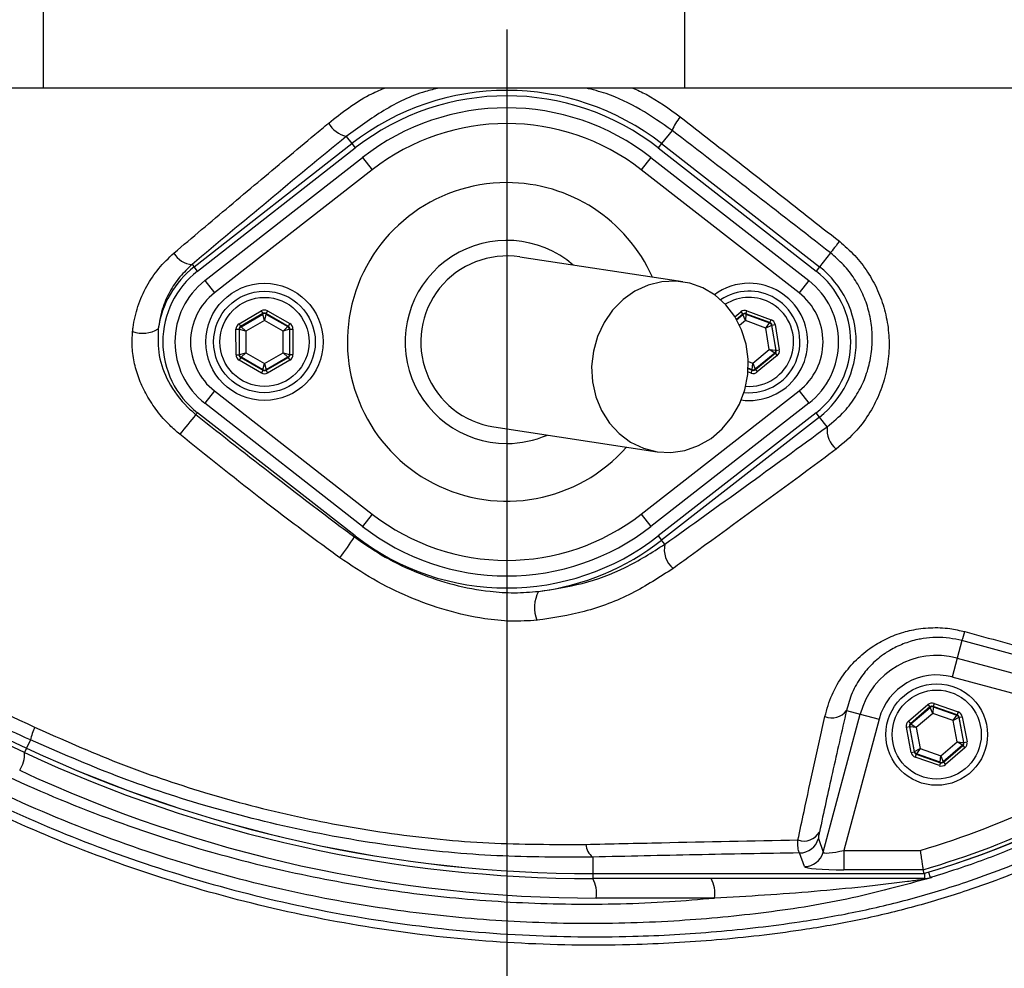
# Model space of a CAD drawing. Extents: x 300 to 4100, y 100 to 5860.
# Drawn here: x 2733 to 2859, y 976 to 1097 of the extents above; entities that cross this region are included whole.
import ezdxf

# ---------------------------------------------------------------- set-up
doc = ezdxf.new("R2010")
doc.units = 0
doc.header["$LTSCALE"] = 20
doc.layers.get('0').update_dxf_attribs({"linetype": 'CONTINUOUS'})
doc.layers.add('AM_BOR', color=7, linetype='CONTINUOUS')
doc.styles.add('SLDTEXTSTYLE0', font='TXT', dxfattribs={"width": 0.605})
doc.dimstyles.new('SLDDIMSTYLE0', dxfattribs={"dimtxt": 40, "dimasz": 40, "dimexe": 0, "dimexo": 0.0625, "dimgap": 10, "dimtad": 1, "dimdec": 0, "dimrnd": 1e-09, "dimzin": 12, "dimtxsty": 'SLDTEXTSTYLE0', "dimsah": 1, "dimcen": 0.09, "dimazin": 3, "dimtfac": 1, "dimtdec": 0, "dimtofl": 0, "dimtmove": 0, "dimatfit": 3, "dimtolj": 1, "dimtzin": 12})

# ---------------------------------------------------------------- blocks, each defined once
blk = doc.blocks.new('_D_4')
at = {"layer": 'AM_BOR', "color": 7}
for p, q in [((2998.67, 1100.93), (3352.62, 1100.93)), ((3332.62, 794.23), (3332.62, 1100.93)), ((3262.06, 1001.05), (3262.06, 1014.8)), ((3262.06, 1014.8), (3323.45, 1014.8)), ((3323.45, 1014.8), (3323.45, 1001.05)), ((3262.06, 894.11), (3262.06, 880.36)), ((3323.45, 880.36), (3323.45, 894.11)), ((3262.06, 880.36), (3323.45, 880.36)), ((2858.05, 794.23), (3352.62, 794.23))]:
    blk.add_line(p, q, dxfattribs=at)
for points in [[(3332.62, 1100.93), (3327.62, 1060.93), (3337.62, 1060.93)], [(3332.62, 794.23), (3337.62, 834.23), (3327.62, 834.23)]]:
    blk.add_solid(points, dxfattribs=at)
at = {"layer": 'AM_BOR', "color": 7, "char_height": 40, "attachment_point": 1, "rotation": 90, "style": 'SLDTEXTSTYLE0'}
for s, insert in [('12.1', (3271.89, 894.11)), ('307', (3201.33, 901.75))]:
    blk.add_mtext(s, dxfattribs=dict(at, insert=insert))
blk = doc.blocks.new('SW_CENTERMARKSYMBOL_0')
at = {"layer": 'AM_BOR', "color": 0}
blk.add_line((0, -5), (0, -183.81), dxfattribs=at)

msp = doc.modelspace()

# ---------------------------------------------------------------- linework, layer by layer
at = {"color": 7, "linetype": 'CONTINUOUS'}
for p, q in [((2735.61, 1088.43), (2735.61, 1113.43)), ((2817.65, 1088.43), (2817.65, 1113.43)), ((2735.61, 1088.43), (2723.84, 1088.43)), ((2817.65, 1088.43), (2735.61, 1088.43)), ((2863.7, 1088.43), (2817.65, 1088.43)), ((2774.32, 1082.24), (2775.04, 1081.31)), ((2816, 1083.01), (2814.67, 1081.31)), ((2754.85, 1065.55), (2775.04, 1081.31)), ((2775.04, 1081.31), (2775.47, 1080.76)), ((2814.67, 1081.31), (2814.24, 1080.76)), ((2814.67, 1081.31), (2834.87, 1065.55)), ((2755.28, 1064.99), (2775.47, 1080.76)), ((2756.23, 1063.78), (2776.42, 1079.55)), ((2776.42, 1079.55), (2777.65, 1077.97)), ((2813.3, 1079.55), (2812.07, 1077.97)), ((2813.3, 1079.55), (2833.49, 1063.78)), ((2814.24, 1080.76), (2834.44, 1064.99)), ((2777.65, 1077.97), (2757.46, 1062.21)), ((2832.26, 1062.21), (2812.07, 1077.97)), ((2836.26, 1067.33), (2834.87, 1065.55)), ((2754.61, 1065.85), (2754.85, 1065.55)), ((2817.39, 1063.63), (2796.51, 1066.8)), ((2755.28, 1064.99), (2754.85, 1065.55)), ((2834.87, 1065.55), (2834.44, 1064.99)), ((2756.23, 1063.78), (2757.46, 1062.21)), ((2833.49, 1063.78), (2832.26, 1062.21)), ((2760.61, 1058.26), (2763.45, 1059.9)), ((2763.65, 1059.56), (2760.81, 1057.91)), ((2760.86, 1057.88), (2763.65, 1059.5)), ((2763.45, 1059.9), (2763.65, 1059.56)), ((2763.65, 1059.5), (2763.65, 1059.56)), ((2763.85, 1058.69), (2763.65, 1059.5)), ((2764.05, 1059.5), (2763.85, 1058.69)), ((2764.25, 1059.91), (2764.05, 1059.56)), ((2766.9, 1057.92), (2764.05, 1059.56)), ((2764.05, 1059.56), (2764.05, 1059.5)), ((2764.05, 1059.5), (2766.85, 1057.9)), ((2764.25, 1059.91), (2767.1, 1058.27)), ((2824.04, 1059.15), (2824.8, 1059.78)), ((2825.06, 1059.48), (2824.25, 1058.8)), ((2824.27, 1058.76), (2825.07, 1059.42)), ((2824.8, 1059.78), (2825.06, 1059.48)), ((2825.07, 1059.42), (2825.06, 1059.48)), ((2825.4, 1058.66), (2825.07, 1059.42)), ((2825.46, 1059.49), (2825.4, 1058.66)), ((2825.45, 1059.54), (2825.59, 1059.92)), ((2828.53, 1058.4), (2825.45, 1059.54)), ((2825.45, 1059.54), (2825.46, 1059.49)), ((2825.46, 1059.49), (2828.49, 1058.36)), ((2825.59, 1059.92), (2828.67, 1058.77)), ((2760.61, 1058.26), (2760.81, 1057.91)), ((2763.85, 1058.69), (2761.46, 1057.31)), ((2766.25, 1057.32), (2763.85, 1058.69)), ((2767.1, 1058.27), (2766.9, 1057.92)), ((2825.4, 1058.66), (2824.65, 1058.03)), ((2827.99, 1057.69), (2825.4, 1058.66)), ((2827.99, 1057.69), (2828.49, 1058.36)), ((2828.49, 1058.36), (2828.53, 1058.4)), ((2828.53, 1058.4), (2828.67, 1058.77)), ((2828.78, 1058.09), (2829.18, 1058.15)), ((2829.18, 1058.15), (2829.72, 1054.92)), ((2760.22, 1054.28), (2760.21, 1057.56)), ((2760.21, 1057.56), (2760.61, 1057.56)), ((2760.61, 1057.56), (2760.62, 1054.28)), ((2760.66, 1057.54), (2760.61, 1057.56)), ((2760.67, 1054.31), (2760.66, 1057.54)), ((2761.46, 1057.31), (2760.66, 1057.54)), ((2760.81, 1057.91), (2760.86, 1057.88)), ((2760.86, 1057.88), (2761.46, 1057.31)), ((2761.46, 1057.31), (2761.47, 1054.54)), ((2766.25, 1057.32), (2766.85, 1057.9)), ((2767.05, 1057.55), (2766.25, 1057.32)), ((2766.26, 1054.55), (2766.25, 1057.32)), ((2766.85, 1057.9), (2766.9, 1057.92)), ((2767.1, 1057.58), (2767.05, 1057.55)), ((2767.05, 1057.55), (2767.06, 1054.32)), ((2767.11, 1054.3), (2767.1, 1057.58)), ((2767.1, 1057.58), (2767.5, 1057.58)), ((2767.5, 1057.58), (2767.51, 1054.3)), ((2828.74, 1058.05), (2827.99, 1057.69)), ((2828.45, 1054.96), (2827.99, 1057.69)), ((2828.78, 1058.09), (2828.74, 1058.05)), ((2828.74, 1058.05), (2829.28, 1054.87)), ((2829.33, 1054.85), (2828.78, 1058.09)), ((2760.67, 1054.31), (2761.47, 1054.54)), ((2761.47, 1054.54), (2760.87, 1053.96)), ((2761.47, 1054.54), (2763.87, 1053.17)), ((2763.87, 1053.17), (2766.26, 1054.55)), ((2766.86, 1053.98), (2766.26, 1054.55)), ((2766.26, 1054.55), (2767.06, 1054.32)), ((2826.32, 1053.2), (2828.45, 1054.96)), ((2829.14, 1054.5), (2826.65, 1052.44)), ((2826.66, 1052.38), (2829.19, 1054.48)), ((2829.14, 1054.5), (2828.45, 1054.96)), ((2828.45, 1054.96), (2829.28, 1054.87)), ((2829.19, 1054.48), (2829.14, 1054.5)), ((2829.19, 1054.48), (2829.45, 1054.17)), ((2829.28, 1054.87), (2829.33, 1054.85)), ((2829.33, 1054.85), (2829.72, 1054.92)), ((2760.22, 1054.28), (2760.62, 1054.28)), ((2760.62, 1054.28), (2760.67, 1054.31)), ((2760.82, 1053.93), (2760.62, 1053.59)), ((2763.47, 1051.95), (2760.62, 1053.59)), ((2760.87, 1053.96), (2760.82, 1053.93)), ((2760.82, 1053.93), (2763.67, 1052.3)), ((2763.67, 1052.36), (2760.87, 1053.96)), ((2763.67, 1052.36), (2763.87, 1053.17)), ((2763.87, 1053.17), (2764.07, 1052.36)), ((2766.86, 1053.98), (2764.07, 1052.36)), ((2764.07, 1052.3), (2766.91, 1053.95)), ((2767.11, 1053.6), (2764.27, 1051.95)), ((2766.91, 1053.95), (2766.86, 1053.98)), ((2766.91, 1053.95), (2767.11, 1053.6)), ((2767.06, 1054.32), (2767.11, 1054.3)), ((2767.11, 1054.3), (2767.51, 1054.3)), ((2825.74, 1053.42), (2826.32, 1053.2)), ((2826.26, 1052.37), (2826.32, 1053.2)), ((2826.32, 1053.2), (2826.65, 1052.44)), ((2829.45, 1054.17), (2826.91, 1052.08)), ((2763.67, 1052.3), (2763.47, 1051.95)), ((2763.67, 1052.3), (2763.67, 1052.36)), ((2764.07, 1052.36), (2764.07, 1052.3)), ((2764.07, 1052.3), (2764.27, 1051.95)), ((2826.13, 1051.94), (2825.71, 1052.1)), ((2826.26, 1052.37), (2825.74, 1052.57)), ((2825.74, 1052.51), (2826.27, 1052.32)), ((2826.13, 1051.94), (2826.27, 1052.32)), ((2826.27, 1052.32), (2826.26, 1052.37)), ((2826.65, 1052.44), (2826.66, 1052.38)), ((2826.66, 1052.38), (2826.91, 1052.08)), ((2757.46, 1049.65), (2756.23, 1048.08)), ((2757.46, 1049.65), (2777.65, 1033.89)), ((2812.07, 1033.89), (2832.26, 1049.65)), ((2832.26, 1049.65), (2833.49, 1048.08)), ((2776.42, 1032.31), (2756.23, 1048.08)), ((2833.49, 1048.08), (2813.3, 1032.31)), ((2755.28, 1046.87), (2755.09, 1046.62)), ((2775.47, 1031.1), (2755.28, 1046.87)), ((2834.44, 1046.87), (2814.24, 1031.1)), ((2834.87, 1046.31), (2834.44, 1046.87)), ((2834.87, 1046.31), (2814.67, 1030.55)), ((2835.84, 1045.06), (2834.87, 1046.31)), ((2793.2, 1045.05), (2814.08, 1041.88)), ((2777.65, 1033.89), (2776.42, 1032.31)), ((2812.07, 1033.89), (2813.3, 1032.31)), ((2775.47, 1031.1), (2775.36, 1030.96)), ((2814.24, 1031.1), (2814.67, 1030.55)), ((2815.08, 1030.03), (2814.67, 1030.55)), ((2733.17, 1003.35), (2693.3, 1021.95)), ((2693.77, 1022.42), (2733.43, 1003.92)), ((2693.77, 1022.41), (2733.43, 1003.92)), ((2853.08, 1017.69), (2852.48, 1015.45)), ((2872.26, 1012.49), (2853.08, 1017.69)), ((2852.48, 1015.45), (2851.83, 1013.03)), ((2852.48, 1015.45), (2883.26, 1007.2)), ((2879.16, 1005.71), (2851.83, 1013.03)), ((2846.24, 1007.37), (2848.74, 1009.5)), ((2849, 1009.2), (2846.5, 1007.06)), ((2846.56, 1007.04), (2849.01, 1009.14)), ((2848.74, 1009.5), (2849, 1009.2)), ((2849.01, 1009.14), (2849, 1009.2)), ((2849.35, 1008.38), (2849.01, 1009.14)), ((2849.4, 1009.22), (2849.35, 1008.38)), ((2849.52, 1009.65), (2849.39, 1009.27)), ((2852.49, 1008.18), (2849.39, 1009.27)), ((2849.39, 1009.27), (2849.4, 1009.22)), ((2849.4, 1009.22), (2852.44, 1008.14)), ((2849.52, 1009.65), (2852.62, 1008.56)), ((2835.34, 990.61), (2840.08, 1008.29)), ((2838.32, 1008.76), (2840.08, 1008.29)), ((2840.08, 1008.29), (2842.49, 1007.64)), ((2849.35, 1008.38), (2847.25, 1006.59)), ((2851.96, 1007.47), (2849.35, 1008.38)), ((2851.96, 1007.47), (2852.44, 1008.14)), ((2852.7, 1007.84), (2851.96, 1007.47)), ((2852.44, 1008.14), (2852.49, 1008.18)), ((2852.62, 1008.56), (2852.49, 1008.18)), ((2852.75, 1007.88), (2852.7, 1007.84)), ((2852.7, 1007.84), (2853.29, 1004.67)), ((2852.75, 1007.88), (2853.14, 1007.95)), ((2853.35, 1004.65), (2852.75, 1007.88)), ((2853.14, 1007.95), (2853.74, 1004.72)), ((2842.49, 1007.64), (2837.99, 990.84)), ((2845.98, 1006.61), (2846.37, 1006.68)), ((2846.58, 1003.38), (2845.98, 1006.61)), ((2846.24, 1007.37), (2846.5, 1007.06)), ((2846.37, 1006.68), (2846.97, 1003.46)), ((2846.42, 1006.67), (2846.37, 1006.68)), ((2847.02, 1003.49), (2846.42, 1006.67)), ((2847.25, 1006.59), (2846.42, 1006.67)), ((2846.5, 1007.06), (2846.56, 1007.04)), ((2846.56, 1007.04), (2847.25, 1006.59)), ((2847.25, 1006.59), (2847.76, 1003.87)), ((2852.47, 1004.75), (2851.96, 1007.47)), ((2733.93, 1004.98), (2733.43, 1003.92)), ((2850.37, 1002.95), (2852.47, 1004.75)), ((2853.16, 1004.29), (2850.71, 1002.19)), ((2850.72, 1002.14), (2853.22, 1004.27)), ((2853.48, 1003.97), (2850.98, 1001.83)), ((2852.47, 1004.75), (2853.29, 1004.67)), ((2853.16, 1004.29), (2852.47, 1004.75)), ((2853.22, 1004.27), (2853.16, 1004.29)), ((2853.22, 1004.27), (2853.48, 1003.97)), ((2853.29, 1004.67), (2853.35, 1004.65)), ((2853.35, 1004.65), (2853.74, 1004.72)), ((2733.43, 1003.92), (2733.17, 1003.35)), ((2733.43, 1003.92), (2733.43, 1003.92)), ((2846.58, 1003.38), (2846.97, 1003.46)), ((2846.97, 1003.46), (2847.02, 1003.49)), ((2847.02, 1003.49), (2847.76, 1003.87)), ((2847.23, 1003.15), (2847.1, 1002.78)), ((2850.2, 1001.69), (2847.1, 1002.78)), ((2847.28, 1003.19), (2847.23, 1003.15)), ((2847.23, 1003.15), (2850.33, 1002.06)), ((2847.76, 1003.87), (2847.28, 1003.19)), ((2850.32, 1002.12), (2847.28, 1003.19)), ((2847.76, 1003.87), (2850.37, 1002.95)), ((2850.32, 1002.12), (2850.37, 1002.95)), ((2850.37, 1002.95), (2850.71, 1002.19)), ((2850.33, 1002.06), (2850.2, 1001.69)), ((2850.33, 1002.06), (2850.32, 1002.12)), ((2850.71, 1002.19), (2850.72, 1002.14)), ((2850.72, 1002.14), (2850.98, 1001.83)), ((2834.73, 992.36), (2835.34, 990.61)), ((2832.93, 988.77), (2832.31, 990.52)), ((2837.99, 990.84), (2837.99, 988.35)), ((2837.99, 990.84), (2847.75, 990.84)), ((2805.86, 989.98), (2805.86, 987.87)), ((2805.86, 987.86), (2805.86, 987.87)), ((2805.86, 987.87), (2848.19, 987.87)), ((2805.86, 987.86), (2848.3, 987.86)), ((2805.86, 987.86), (2805.86, 987.24)), ((2848.12, 988.35), (2837.99, 988.35)), ((2848.12, 988.35), (2848.19, 987.87)), ((2848.19, 987.87), (2848.19, 987.87)), ((2848.32, 987.9), (2848.32, 987.24)), ((2848.83, 988.05), (2849.04, 987.35)), ((2848.32, 987.24), (2805.86, 987.24)), ((2848.4, 987.24), (2848.32, 987.24)), ((2849.04, 987.35), (2849.19, 987.35)), ((2821.43, 984.74), (2806.29, 984.74))]:
    msp.add_line(p, q, dxfattribs=at)
at = {"color": 7, "linetype": 'CONTINUOUS', "flags": 128}
for points in [[(2837.41, 1068.81), (2837.19, 1068.52), (2836.98, 1068.25), (2836.79, 1068.01), (2836.62, 1067.79), (2836.48, 1067.61), (2836.37, 1067.48), (2836.3, 1067.38), (2836.26, 1067.33)], [(2814.08, 1041.88), (2815.87, 1041.79), (2817.65, 1042.05), (2819.38, 1042.65), (2820.99, 1043.58), (2822.42, 1044.8), (2823.65, 1046.28), (2824.62, 1047.96), (2825.3, 1049.81), (2825.68, 1051.74), (2825.73, 1053.71), (2825.47, 1055.65), (2824.89, 1057.49), (2824.02, 1059.18), (2822.88, 1060.67), (2821.51, 1061.9), (2819.95, 1062.84), (2818.26, 1063.45), (2816.49, 1063.72), (2814.7, 1063.64), (2812.94, 1063.2), (2811.26, 1062.44), (2809.73, 1061.36), (2808.4, 1060), (2807.3, 1058.41), (2806.47, 1056.64), (2805.94, 1054.74), (2805.72, 1052.78), (2805.82, 1050.82), (2806.25, 1048.92), (2806.98, 1047.15), (2807.99, 1045.55), (2809.24, 1044.19), (2810.71, 1043.1), (2812.34, 1042.32), (2814.08, 1041.88)]]:
    msp.add_lwpolyline(points, dxfattribs=at)
at = {"color": 7, "linetype": 'CONTINUOUS'}
for centre, radius in [((2794.86, 1100.93), 181.52), ((2794.86, 1100.93), 181.31), ((2794.86, 1100.93), 171.5), ((2794.86, 1100.93), 171), ((2763.86, 1055.93), 7.5), ((2763.86, 1055.93), 6.5), ((2763.86, 1055.93), 5.7), ((2849.86, 1005.67), 6.5), ((2849.86, 1005.67), 5.7)]:
    msp.add_circle(centre, radius, dxfattribs=at)
for centre, radius, start, end in [((2794.86, 1100.93), 193.44, 0.0759, 270), ((2794.86, 1100.93), 193.44, 270, 356.9606), ((2794.86, 1055.93), 32.2, 52.0201, 127.9799), ((2794.86, 1055.93), 31.5, 52.0201, 127.9799), ((2794.86, 1055.93), 29.96, 52.0201, 127.9799), ((2821.73, 1080.7), 6.17, 139.3048, 158.045), ((2775.14, 1085.64), 3.5, 209.0573, 256.4756), ((2794.86, 1055.93), 27.96, 52.0201, 127.9799), ((2794.86, 1055.93), 20.39, 90, 318.6946), ((2794.86, 1055.93), 20.39, 24.0072, 90), ((2814.86, 1100.93), 117.88, 286.4239, 346.2024), ((2814.86, 1100.93), 117.87, 286.4237, 345.8468), ((2794.86, 1055.93), 13, 49.1466, 270), ((2754.76, 1068.68), 2.84, 209.1514, 267.0555), ((2794.86, 1055.93), 11, 81.3509, 261.3509), ((2762.36, 1055.93), 12.2, 127.9799, 172.147), ((2762.36, 1055.93), 11.5, 127.9799, 232.0201), ((2827.36, 1055.93), 11.5, 307.9799, 52.0201), ((2827.36, 1055.93), 12.2, 307.9799, 52.0201), ((2762.36, 1055.93), 9.96, 127.9799, 232.0201), ((2825.86, 1055.93), 7.5, 90, 126.3509), ((2825.86, 1055.93), 7.5, 262.2705, 90), ((2827.36, 1055.93), 9.96, 307.9799, 52.0201), ((2762.36, 1055.93), 7.96, 127.9799, 232.0201), ((2825.86, 1055.93), 6.5, 58.9896, 124.0259), ((2827.36, 1055.93), 7.96, 307.9799, 52.0201), ((2825.86, 1055.93), 5.7, 58.9896, 122.3694), ((2825.86, 1055.93), 6.5, 264.1656, 58.9896), ((2825.86, 1055.93), 5.7, 265.528, 58.9896), ((2763.85, 1059.16), 0.4, 60.1444, 120.1229), ((2825.32, 1059.11), 0.4, 69.5841, 129.5626), ((2828.35, 1057.98), 0.4, 9.5841, 69.5626), ((2748.29, 1060.86), 3.82, 249.9695, 301.2539), ((2761.06, 1057.54), 0.4, 120.1444, 180.1229), ((2766.65, 1057.55), 0.4, 0.1444, 60.1229), ((2828.88, 1054.8), 0.4, 309.5841, 9.5626), ((2761.07, 1054.31), 0.4, 180.1444, 240.1229), ((2766.66, 1054.32), 0.4, 300.1444, 0.1229), ((2763.87, 1052.7), 0.4, 240.1444, 300.1229), ((2826.4, 1052.75), 0.4, 249.5841, 309.5626), ((2809.16, 1000.15), 71.3, 139.3196, 141.9364), ((2839.22, 1044.77), 3.39, 175.0908, 229.1498), ((2794.86, 1055.93), 13, 270, 293.5551), ((2794.86, 1055.93), 27.96, 232.0201, 307.9799), ((2794.86, 1055.93), 29.96, 232.0201, 270), ((2794.86, 1055.93), 29.96, 270, 307.9799), ((2742.65, 1051.96), 38.88, 322.5141, 327.303), ((2794.86, 1055.93), 31.5, 232.0201, 307.9799), ((2794.86, 1055.93), 32.2, 277.2767, 307.9799), ((2818.08, 1029.34), 3.07, 167.0175, 231.3788), ((2802.85, 1021.91), 4.44, 152.0161, 201.4116), ((2843.44, 1021.39), 10.33, 339.0088, 345.7634), ((2849.86, 1005.67), 10.12, 75, 165), ((2849.86, 1005.67), 7.63, 75, 165), ((2849.27, 1008.84), 0.4, 70.5944, 130.573), ((2836.45, 1010.12), 2.32, 247.47, 323.8779), ((2852.31, 1007.77), 0.4, 10.5944, 70.573), ((2740.82, 1003.61), 7.02, 154.7372, 168.7852), ((2846.82, 1006.74), 0.4, 130.5944, 190.573), ((2814.86, 1100.93), 114.9, 286.6365, 304.0321), ((2852.9, 1004.59), 0.4, 310.5944, 10.573), ((2729.26, 1003.21), 3.91, 327.1693, 2.1093), ((2805.86, 1159.24), 172, 245, 270), ((2805.86, 1159.24), 171.38, 245, 270), ((2805.86, 1159.24), 171.37, 245, 270), ((2847.41, 1003.57), 0.4, 190.5944, 250.573), ((2814.86, 1100.93), 117.39, 286.4578, 304.0321), ((2850.45, 1002.5), 0.4, 250.5944, 310.573), ((2806.29, 1159.24), 174.5, 245, 270), ((2832.87, 994.33), 2.29, 250.583, 330.169), ((2807.31, 991.83), 2.35, 185.3906, 231.8831), ((2832.31, 993.02), 2.51, 270.1206, 344.6971), ((2832.93, 991.27), 2.51, 270.1206, 344.6971), ((2802.37, 985.35), 3.97, 351.2205, 28.4816), ((2817.51, 985.35), 3.97, 351.2205, 28.4816), ((2848.42, 986.24), 1, 90.79, 124.4723), ((2848.32, 989.73), 2.49, 270.0004, 286.7925)]:
    msp.add_arc(centre, radius, start, end, dxfattribs=at)
for centre, major_axis, ratio, start_param, end_param in [((2763.85, 1059.21), (0.002, -0.8), 0.999797, 2.618082, 3.665103), ((2763.85, 1059.21), (-0.001, 0.4), 0.999391, 5.759674, 6.806696), ((2825.31, 1059.17), (0.133, -0.789), 0.999797, 2.618082, 3.665103), ((2825.31, 1059.17), (-0.067, 0.395), 0.999391, 5.759674, 6.806696), ((2761.01, 1057.56), (0.694, -0.398), 0.999797, 2.618082, 3.665103), ((2766.7, 1057.58), (-0.692, -0.402), 0.999797, 2.618082, 3.665103), ((2828.39, 1058.02), (0.309, 0.255), 0.999391, 5.759674, 6.806696), ((2828.39, 1058.02), (-0.617, -0.51), 0.999797, 2.618082, 3.665103), ((2761.01, 1057.56), (0.347, -0.199), 0.999391, 2.618082, 3.665103), ((2766.7, 1057.58), (0.346, 0.201), 0.999391, 5.759674, 6.806696), ((2828.94, 1054.78), (0.375, -0.14), 0.999391, 5.759674, 6.806696), ((2828.94, 1054.78), (-0.75, 0.279), 0.999797, 2.618082, 3.665103), ((2761.02, 1054.28), (0.692, 0.402), 0.999797, 2.618082, 3.665103), ((2761.02, 1054.28), (0.346, 0.201), 0.999391, 2.618082, 3.665103), ((2766.71, 1054.29), (0.347, -0.199), 0.999391, 5.759674, 6.806696), ((2766.71, 1054.29), (-0.694, 0.398), 0.999797, 2.618082, 3.665103), ((2763.87, 1052.65), (-0.002, 0.8), 0.999797, 2.618082, 3.665103), ((2763.87, 1052.65), (-0.001, 0.4), 0.999391, 2.618082, 3.665103), ((2826.4, 1052.69), (-0.133, 0.789), 0.999797, 2.618082, 3.665103), ((2826.4, 1052.69), (-0.067, 0.395), 0.999391, 2.618082, 3.665103), ((2849.26, 1008.89), (0.147, -0.787), 0.999797, 2.618082, 3.665103), ((2849.26, 1008.89), (-0.074, 0.393), 0.999391, 5.759674, 6.806696), ((2852.35, 1007.8), (0.304, 0.26), 0.999391, 5.759674, 6.806696), ((2852.35, 1007.8), (-0.608, -0.521), 0.999797, 2.618082, 3.665103), ((2846.76, 1006.76), (0.755, -0.266), 0.999797, 2.618082, 3.665103), ((2846.76, 1006.76), (0.377, -0.133), 0.999391, 2.618082, 3.665103), ((2852.95, 1004.58), (0.377, -0.133), 0.999391, 5.759674, 6.806696), ((2852.95, 1004.58), (-0.755, 0.266), 0.999797, 2.618082, 3.665103), ((2847.37, 1003.53), (0.608, 0.521), 0.999797, 2.618082, 3.665103), ((2847.37, 1003.53), (0.304, 0.26), 0.999391, 2.618082, 3.665103), ((2850.46, 1002.44), (-0.147, 0.787), 0.999797, 2.618082, 3.665103), ((2850.46, 1002.44), (-0.074, 0.393), 0.999391, 2.618082, 3.665103), ((2838.11, 991.28), (2.76, 0.68), 0.139921, 3.11717, 4.635607), ((2838.11, 988.79), (5.18, 0.01), 0.084464, 3.17115, 4.689586)]:
    msp.add_ellipse(centre, major_axis=major_axis, ratio=ratio, start_param=start_param, end_param=end_param, dxfattribs=at)
for points, knots in [([(2929.03, 1058.72), (2928.25, 1056.7), (2926.68, 1052.65), (2923.91, 1046.74), (2920.85, 1040.97), (2916.85, 1034.33), (2911.69, 1026.97), (2905.12, 1019.09), (2897.83, 1011.72), (2889.98, 1005.03), (2881.61, 999.05), (2872.82, 993.81), (2863.52, 989.29), (2854.86, 985.96), (2847.03, 983.59), (2840.17, 981.92), (2831.96, 980.46), (2822.4, 979.33), (2810.23, 978.6), (2796.8, 978.74), (2782.15, 980.09), (2767.59, 982.62), (2753.1, 986.38), (2739.44, 991.16), (2726.74, 996.76), (2714.97, 1003), (2703.61, 1010.15), (2693.14, 1017.88), (2683.58, 1026.03), (2675.63, 1033.78), (2668.8, 1041.26), (2663.61, 1047.52), (2659.27, 1053.47), (2655.83, 1059.12), (2652.7, 1065.27), (2650.06, 1071.73), (2647.95, 1078.39), (2646.4, 1085.17), (2645.4, 1092.06), (2644.96, 1099.07), (2645.09, 1105.77), (2645.72, 1112.39), (2646.84, 1118.9), (2648.58, 1125.65), (2650.87, 1132.27), (2653.83, 1138.99), (2657.49, 1145.66), (2661.95, 1152.22), (2666.93, 1158.41), (2673.57, 1165.92), (2682.09, 1174.53), (2692.93, 1183.87), (2704.63, 1192.44), (2716.99, 1200.04), (2729.85, 1206.6), (2743.2, 1212.13), (2757.12, 1216.64), (2771.36, 1220), (2785.73, 1222.2), (2800.2, 1223.26), (2814.87, 1223.14), (2828.02, 1221.97), (2839.56, 1220.14), (2849.45, 1217.66), (2859.22, 1214.34), (2868.61, 1210.21), (2877.59, 1205.33), (2886.08, 1199.75), (2894.18, 1193.39), (2901.69, 1186.39), (2908.54, 1178.83), (2914.71, 1170.76), (2920.23, 1162.12), (2925.13, 1152.92), (2927.72, 1146.42), (2929.03, 1143.14)], [0, 0, 0, 0, 0.008564, 0.017128, 0.025767, 0.034407, 0.04775, 0.061286, 0.07492, 0.088755, 0.102095, 0.115625, 0.129253, 0.143079, 0.152367, 0.161732, 0.171096, 0.185491, 0.199886, 0.219381, 0.238572, 0.257903, 0.277676, 0.297602, 0.31504, 0.332579, 0.350431, 0.368386, 0.384418, 0.400602, 0.412835, 0.425067, 0.433294, 0.442393, 0.451491, 0.460782, 0.470073, 0.479171, 0.488268, 0.497566, 0.506864, 0.514686, 0.52381, 0.532934, 0.542258, 0.551581, 0.562094, 0.572608, 0.583319, 0.594034, 0.612878, 0.631839, 0.651174, 0.670642, 0.689454, 0.708393, 0.727739, 0.747229, 0.76609, 0.785084, 0.804492, 0.824042, 0.837378, 0.850882, 0.86448, 0.878267, 0.891525, 0.904971, 0.918512, 0.93225, 0.94556, 0.95887, 0.97237, 0.986065, 1, 1, 1, 1]), ([(2928.06, 1142.71), (2926.76, 1145.95), (2924.23, 1152.3), (2919.47, 1161.28), (2914.09, 1169.78), (2907.96, 1177.86), (2901.17, 1185.38), (2893.79, 1192.3), (2885.9, 1198.55), (2877.41, 1204.18), (2868.51, 1209.06), (2859.24, 1213.16), (2849.69, 1216.46), (2839.78, 1218.99), (2828.35, 1220.84), (2815.42, 1222.03), (2800.97, 1222.21), (2786.35, 1221.21), (2771.9, 1219.02), (2757.79, 1215.71), (2744.05, 1211.31), (2730.56, 1205.76), (2717.63, 1199.16), (2705.38, 1191.62), (2693.83, 1183.18), (2682.9, 1173.79), (2674.29, 1165.06), (2667.68, 1157.54), (2662.79, 1151.47), (2658.36, 1144.97), (2654.74, 1138.36), (2651.86, 1131.81), (2649.62, 1125.36), (2647.89, 1118.69), (2646.78, 1112.22), (2646.16, 1105.72), (2646.03, 1099.26), (2646.43, 1092.43), (2647.41, 1085.62), (2648.93, 1078.92), (2650.97, 1072.42), (2653.51, 1066.13), (2656.57, 1060.04), (2659.97, 1054.44), (2664.2, 1048.58), (2669.24, 1042.47), (2675.97, 1035.03), (2683.91, 1027.22), (2693.41, 1019.06), (2703.74, 1011.39), (2714.93, 1004.28), (2726.75, 997.94), (2739.43, 992.33), (2752.88, 987.58), (2767.14, 983.81), (2781.85, 981.19), (2796.54, 979.83), (2809.87, 979.67), (2821.69, 980.35), (2831.2, 981.45), (2839.5, 982.89), (2846.61, 984.58), (2854.46, 986.97), (2863.02, 990.26), (2872.13, 994.67), (2880.94, 999.89), (2889.25, 1005.83), (2897, 1012.43), (2904.15, 1019.62), (2910.75, 1027.5), (2916.55, 1035.76), (2921.28, 1043.87), (2925.1, 1051.6), (2927.07, 1056.64), (2928.06, 1059.15)], [0, 0, 0, 0, 0.013898, 0.027175, 0.040453, 0.053918, 0.067579, 0.080808, 0.094224, 0.107735, 0.121441, 0.134744, 0.148234, 0.16182, 0.175598, 0.194563, 0.213658, 0.233171, 0.252831, 0.271738, 0.290778, 0.310236, 0.329835, 0.348753, 0.367796, 0.387223, 0.406778, 0.417265, 0.42775, 0.438386, 0.449021, 0.45804, 0.467059, 0.476273, 0.485487, 0.493218, 0.502209, 0.5112, 0.520389, 0.529578, 0.538571, 0.547564, 0.556749, 0.565933, 0.573924, 0.585996, 0.598069, 0.614474, 0.630957, 0.648484, 0.666109, 0.684045, 0.702091, 0.721387, 0.740823, 0.760709, 0.780751, 0.799496, 0.813761, 0.828026, 0.837744, 0.847462, 0.857259, 0.870572, 0.884074, 0.897672, 0.911469, 0.924781, 0.938284, 0.951885, 0.965686, 0.97848, 0.98924, 1, 1, 1, 1]), ([(2849.04, 1214.51), (2851.61, 1213.69), (2856.75, 1212.03), (2864.94, 1208.58), (2873.55, 1204.19), (2882.47, 1198.58), (2890.97, 1192.12), (2898.7, 1185.05), (2905.59, 1177.55), (2911.69, 1169.69), (2917.17, 1161.24), (2921.91, 1152.34), (2925.87, 1143.11), (2929.05, 1133.56), (2931.43, 1123.67), (2932.93, 1113.66), (2933.58, 1103.66), (2933.4, 1093.71), (2932.36, 1083.69), (2930.48, 1073.82), (2927.79, 1064.21), (2924.33, 1054.88), (2920.03, 1045.77), (2914.99, 1037.08), (2909.27, 1028.9), (2902.91, 1021.25), (2895.85, 1014.07), (2887.82, 1007.2), (2880.01, 1001.66), (2872.69, 997.28), (2866.35, 993.99), (2859.79, 991.08), (2853.99, 988.89), (2850.36, 987.76), (2849.04, 987.35)], [0, 0, 0, 0, 0.026677, 0.053479, 0.087726, 0.12224, 0.157597, 0.193248, 0.225649, 0.258275, 0.291611, 0.325192, 0.357919, 0.390879, 0.42457, 0.458515, 0.490915, 0.52354, 0.556875, 0.590454, 0.622854, 0.655479, 0.688814, 0.722393, 0.754793, 0.787417, 0.820751, 0.85433, 0.891868, 0.915257, 0.938731, 0.962463, 0.986284, 1, 1, 1, 1]), ([(2772.08, 1083.94), (2773.74, 1085.26), (2775.96, 1087.02), (2778.56, 1088.15), (2779.21, 1088.43)], [0, 0, 0, 0, 0.747861, 1, 1, 1, 1]), ([(2786.21, 1088.43), (2785.62, 1088.29), (2783.12, 1087.69), (2779.02, 1085.68), (2775.89, 1083.39), (2774.32, 1082.24)], [0, 0, 0, 0, 0.133997, 0.566992, 1, 1, 1, 1]), ([(2816, 1083.01), (2814.67, 1083.93), (2812, 1085.78), (2808.27, 1087.6), (2805.87, 1088.21), (2805.01, 1088.43)], [0, 0, 0, 0, 0.391455, 0.782998, 1, 1, 1, 1]), ([(2810.97, 1088.43), (2811.55, 1088.17), (2813.71, 1087.2), (2815.63, 1085.78), (2817.05, 1084.73)], [0, 0, 0, 0, 0.264802, 1, 1, 1, 1]), ([(2817.05, 1084.73), (2818.36, 1083.71), (2822.41, 1080.57), (2829.2, 1075.27), (2834.67, 1070.96), (2837.41, 1068.81)], [0, 0, 0, 0, 0.193151, 0.596266, 1, 1, 1, 1]), ([(2752.28, 1067.3), (2753.46, 1068.3), (2757, 1071.3), (2762.99, 1076.35), (2768.44, 1080.91), (2771.49, 1083.45), (2772.08, 1083.94)], [0, 0, 0, 0, 0.182318, 0.546997, 0.912131, 1, 1, 1, 1]), ([(2774.32, 1082.24), (2770.99, 1079.49), (2764.32, 1073.98), (2757.85, 1068.56), (2754.61, 1065.85)], [0, 0, 0, 0, 0.499417, 1, 1, 1, 1]), ([(2836.26, 1067.33), (2832.89, 1069.96), (2826.14, 1075.21), (2819.38, 1080.41), (2816, 1083.01)], [0, 0, 0, 0, 0.4994105, 1, 1, 1, 1]), ([(2489.24, 952.25), (2490.06, 951.23), (2491.74, 949.12), (2494.4, 945.83), (2496.67, 943.05), (2498.53, 940.78), (2499.99, 939.01), (2501.31, 937.42), (2502.5, 936), (2503.63, 934.65), (2505.26, 932.71), (2507.44, 930.15), (2510.06, 927.08), (2512.97, 923.73), (2516.32, 919.91), (2520.23, 915.54), (2524.8, 910.51), (2530.04, 904.9), (2535.93, 898.77), (2544.05, 890.56), (2554.36, 880.66), (2566.91, 869.48), (2579.88, 858.82), (2593.23, 848.84), (2606.55, 839.85), (2619.52, 832.02), (2631.96, 825.33), (2644.19, 819.52), (2656.45, 814.41), (2670.18, 809.43), (2685.43, 804.79), (2702.2, 800.74), (2719.52, 797.59), (2737.34, 795.39), (2755.6, 794.24), (2773.8, 794.14), (2791.89, 795.1), (2810.14, 797.13), (2828.48, 800.29), (2846.81, 804.61), (2864.73, 810.01), (2882.16, 816.45), (2899.06, 823.91), (2915.35, 832.35), (2930.98, 841.76), (2946.12, 852.25), (2960.68, 863.83), (2974.59, 876.46), (2987.59, 889.89), (2999.65, 904.05), (3010.75, 918.86), (3020.7, 934), (3029.53, 949.37), (3037.26, 964.88), (3044.03, 980.74), (3049.82, 996.87), (3054.6, 1013.13), (3058.37, 1029.46), (3061.13, 1045.79), (3062.97, 1062.19), (3063.36, 1073.15), (3063.55, 1078.63)], [0, 0, 0, 0, 0.004998, 0.010259, 0.016134, 0.018651, 0.021466, 0.024855, 0.02654, 0.028516, 0.03156, 0.036194, 0.041324, 0.046929, 0.053101, 0.060681, 0.069272, 0.079007, 0.089921, 0.101653, 0.123012, 0.144358, 0.165677, 0.186961, 0.20785, 0.226863, 0.244662, 0.261609, 0.278452, 0.29525, 0.317224, 0.33913, 0.360963, 0.384275, 0.407494, 0.430608, 0.453602, 0.476457, 0.500532, 0.524441, 0.548188, 0.571776, 0.595208, 0.618493, 0.64164, 0.664657, 0.688635, 0.71248, 0.736199, 0.7598, 0.783286, 0.806654, 0.828775, 0.850779, 0.872663, 0.894425, 0.916061, 0.937191, 0.958214, 0.979145, 1, 1, 1, 1]), ([(3061.78, 1078.94), (3061.63, 1074.35), (3061.35, 1065.4), (3060.09, 1052.15), (3058.34, 1039.67), (3056.12, 1027.74), (3053.56, 1016.59), (3050.62, 1005.8), (3047.07, 994.46), (3042.8, 982.62), (3037.71, 970.34), (3032.38, 958.94), (3026.78, 948.19), (3021.12, 938.29), (3015.22, 928.83), (3008.88, 919.45), (3001.92, 909.98), (2994.3, 900.45), (2986.26, 891.21), (2977.79, 882.26), (2968.92, 873.65), (2959.62, 865.38), (2949.93, 857.5), (2940.01, 850.13), (2929.91, 843.29), (2919.63, 836.96), (2909.06, 831.05), (2898.18, 825.56), (2887.05, 820.51), (2875.64, 815.89), (2864.02, 811.74), (2852.28, 808.08), (2840.49, 804.91), (2828.63, 802.23), (2816.64, 800.01), (2804.5, 798.26), (2792.26, 796.99), (2779.92, 796.2), (2767.51, 795.91), (2754.96, 796.11), (2742.3, 796.83), (2729.52, 798.09), (2716.77, 799.89), (2704.03, 802.23), (2690.77, 805.27), (2677.82, 808.88), (2665.24, 813.04), (2653.62, 817.45), (2642.2, 822.37), (2630.75, 827.94), (2619.31, 834.19), (2607.65, 841.27), (2595.17, 849.63), (2581.96, 859.41), (2569.56, 869.55), (2558.68, 879.13), (2549.21, 887.99), (2539.97, 897.11), (2527.96, 909.54), (2516.38, 922.38), (2506.56, 933.86), (2498.86, 943.11), (2494.01, 949.11), (2490.51, 953.44)], [0, 0, 0, 0, 0.017609, 0.034269, 0.050928, 0.065832, 0.080735, 0.094682, 0.10863, 0.126231, 0.142872, 0.159512, 0.174384, 0.189255, 0.203162, 0.21707, 0.232599, 0.248129, 0.263792, 0.279455, 0.295289, 0.311123, 0.3271, 0.343077, 0.358434, 0.37379, 0.389281, 0.404772, 0.420428, 0.436085, 0.451873, 0.467661, 0.483138, 0.498616, 0.514212, 0.529808, 0.545555, 0.561301, 0.577169, 0.593037, 0.609366, 0.625694, 0.642177, 0.65866, 0.675284, 0.694247, 0.710107, 0.725967, 0.74183, 0.757692, 0.774712, 0.791732, 0.809875, 0.832232, 0.854641, 0.871171, 0.887715, 0.904285, 0.920865, 0.953916, 0.970439, 0.9787, 1, 1, 1, 1]), ([(2492.37, 955.12), (2492.37, 955.12), (2495.87, 950.75), (2500.75, 944.73), (2508.47, 935.47), (2518.24, 924.03), (2529.77, 911.26), (2541.72, 898.89), (2550.9, 889.82), (2560.33, 881), (2569.95, 872.53), (2579.81, 864.36), (2589.95, 856.54), (2600.59, 848.94), (2611.67, 841.68), (2624.35, 834.15), (2638.61, 826.72), (2653.09, 820.3), (2666.46, 815.25), (2678.56, 811.28), (2690.88, 807.83), (2703.36, 804.92), (2718.22, 802.12), (2735.49, 799.82), (2752.61, 798.65), (2767.23, 798.4), (2779.31, 798.67), (2791.41, 799.42), (2803.51, 800.65), (2815.6, 802.36), (2827.64, 804.57), (2839.63, 807.26), (2851.4, 810.42), (2862.94, 814.01), (2874.24, 818.03), (2885.41, 822.52), (2896.41, 827.48), (2907.26, 832.92), (2917.89, 838.82), (2928.3, 845.21), (2938.39, 852.03), (2948.15, 859.28), (2957.57, 866.91), (2966.68, 874.98), (2975.46, 883.45), (2983.93, 892.34), (2992.03, 901.61), (2999.76, 911.25), (3007.17, 921.34), (3014.24, 931.86), (3020.81, 942.64), (3026.81, 953.51), (3032.16, 964.23), (3036.96, 974.94), (3041.21, 985.52), (3045.18, 996.67), (3048.81, 1008.41), (3052, 1020.63), (3054.59, 1032.79), (3056.58, 1044.62), (3058.01, 1056.29), (3058.96, 1067.67), (3059.18, 1075.25), (3059.29, 1078.98)], [0, 0, 0, 0, 0, 0.021604, 0.029903, 0.046497, 0.07967, 0.096253, 0.112836, 0.129448, 0.146059, 0.162274, 0.178852, 0.195429, 0.212695, 0.22996, 0.252323, 0.274686, 0.291018, 0.307425, 0.323832, 0.340344, 0.356856, 0.382132, 0.407513, 0.423005, 0.438558, 0.454111, 0.469774, 0.485438, 0.501213, 0.516989, 0.532829, 0.548202, 0.563639, 0.579076, 0.594632, 0.610188, 0.625866, 0.641545, 0.657297, 0.672829, 0.688434, 0.704039, 0.719774, 0.735509, 0.751374, 0.767239, 0.783176, 0.799655, 0.816133, 0.831845, 0.847556, 0.862338, 0.87712, 0.891517, 0.908005, 0.924494, 0.940223, 0.955953, 0.970761, 0.98557, 1, 1, 1, 1]), ([(2837.41, 1068.81), (2838.09, 1068.22), (2839.44, 1067.04), (2841.08, 1064.9), (2842.36, 1062.56), (2843.26, 1060.04), (2843.74, 1057.43), (2843.82, 1054.74), (2843.45, 1052.07), (2842.65, 1049.4), (2841.38, 1046.89), (2839.57, 1044.36), (2837.92, 1042.97), (2837.01, 1042.2)], [0, 0, 0, 0, 0.084121, 0.168248, 0.252568, 0.336906, 0.422647, 0.508412, 0.5986, 0.688808, 0.784725, 0.880647, 1, 1, 1, 1]), ([(2746.99, 1057.27), (2747.01, 1057.44), (2747.14, 1058.53), (2747.61, 1060.53), (2748.73, 1063.07), (2750.27, 1065.4), (2751.6, 1066.66), (2752.28, 1067.3)], [0, 0, 0, 0, 0.043241, 0.2793, 0.522649, 0.757936, 1, 1, 1, 1]), ([(2835.84, 1045.06), (2836.62, 1045.7), (2838.02, 1046.84), (2839.56, 1048.95), (2840.65, 1051.04), (2841.34, 1053.27), (2841.66, 1055.51), (2841.61, 1057.77), (2841.21, 1059.96), (2840.46, 1062.08), (2839.37, 1064.05), (2837.98, 1065.85), (2836.83, 1066.84), (2836.26, 1067.33)], [0, 0, 0, 0, 0.120432, 0.217154, 0.313865, 0.40438, 0.494866, 0.580365, 0.665833, 0.749514, 0.833173, 0.916588, 1, 1, 1, 1]), ([(2754.61, 1065.85), (2754.07, 1065.34), (2752.97, 1064.3), (2751.68, 1062.35), (2750.68, 1060.11), (2750.41, 1058.44), (2750.27, 1057.6)], [0, 0, 0, 0, 0.236772, 0.479936, 0.735504, 1, 1, 1, 1]), ([(2753.03, 1044.11), (2752.59, 1044.48), (2751.54, 1045.39), (2750.09, 1047.06), (2748.79, 1049.02), (2747.83, 1051.07), (2747.2, 1053.12), (2746.88, 1055.21), (2746.95, 1056.59), (2746.99, 1057.27)], [0, 0, 0, 0, 0.112307, 0.271696, 0.431044, 0.57454, 0.717981, 0.859023, 1, 1, 1, 1]), ([(2750.27, 1057.6), (2750.25, 1056.46), (2750.19, 1054.13), (2751.52, 1050.62), (2753.33, 1048.13), (2754.73, 1046.94), (2755.09, 1046.62)], [0, 0, 0, 0, 0.274713, 0.560542, 0.884628, 1, 1, 1, 1]), ([(2755.09, 1046.62), (2758.44, 1043.98), (2764.41, 1039.28), (2771.19, 1034.09), (2774.61, 1031.53), (2775.36, 1030.96)], [0, 0, 0, 0, 0.499412, 0.889605, 1, 1, 1, 1]), ([(2815.08, 1030.03), (2818.5, 1032.48), (2825.33, 1037.39), (2832.34, 1042.5), (2835.84, 1045.06)], [0, 0, 0, 0, 0.499429, 1, 1, 1, 1]), ([(2773.5, 1028.3), (2772.73, 1028.86), (2769.24, 1031.4), (2762.37, 1036.6), (2756.38, 1041.41), (2753.03, 1044.11)], [0, 0, 0, 0, 0.1104904, 0.5007159, 1, 1, 1, 1]), ([(2837.01, 1042.2), (2835.75, 1041.27), (2829.45, 1036.62), (2822.5, 1031.54), (2816.88, 1027.46), (2816.16, 1026.94)], [0, 0, 0, 0, 0.1786775, 0.8937826, 1, 1, 1, 1]), ([(2775.36, 1030.96), (2776.66, 1030.07), (2779.27, 1028.27), (2783.57, 1026.25), (2788.08, 1024.75), (2792.19, 1024), (2795.84, 1023.75), (2797.9, 1023.91), (2798.94, 1023.99)], [0, 0, 0, 0, 0.187034, 0.377376, 0.562729, 0.751687, 0.875059, 1, 1, 1, 1]), ([(2798.94, 1023.99), (2800.82, 1024.27), (2804.69, 1024.86), (2810.17, 1026.9), (2813.43, 1028.98), (2815.08, 1030.03)], [0, 0, 0, 0, 0.319134, 0.654849, 1, 1, 1, 1]), ([(2798.72, 1020.29), (2797.63, 1020.23), (2795.42, 1020.1), (2791.52, 1020.5), (2787.11, 1021.48), (2782.34, 1023.21), (2777.73, 1025.45), (2774.91, 1027.35), (2773.5, 1028.3)], [0, 0, 0, 0, 0.125389, 0.253227, 0.437915, 0.626614, 0.811924, 1, 1, 1, 1]), ([(2816.16, 1026.94), (2814.42, 1025.81), (2810.91, 1023.53), (2805, 1021.26), (2800.76, 1020.6), (2798.72, 1020.29)], [0, 0, 0, 0, 0.335452, 0.680251, 1, 1, 1, 1]), ([(2694.75, 1024.87), (2697.72, 1023.53), (2705.76, 1019.9), (2719, 1013.83), (2729.3, 1009.02), (2734.46, 1006.61)], [0, 0, 0, 0, 0.2263464, 0.6122998, 1, 1, 1, 1]), ([(2849.19, 987.35), (2845.6, 986.37), (2838.42, 984.4), (2827.37, 982.7), (2815.78, 981.64), (2803.67, 981.33), (2791.08, 981.9), (2778.55, 983.35), (2765.32, 985.84), (2751.47, 989.62), (2737.15, 994.86), (2723.31, 1001.3), (2712.03, 1007.8), (2701.21, 1014.97), (2695.03, 1019.92), (2691.07, 1023.08)], [0, 0, 0, 0, 0.066236, 0.132621, 0.19895, 0.273712, 0.348657, 0.423602, 0.498364, 0.588558, 0.679076, 0.769592, 0.859781, 0.910215, 1, 1, 1, 1]), ([(2733.93, 1004.98), (2730.6, 1006.5), (2723.94, 1009.56), (2713.97, 1014.07), (2704, 1018.54), (2697.4, 1021.47), (2694.09, 1022.93)], [0, 0, 0, 0, 0.2487823, 0.4980752, 0.7488153, 1, 1, 1, 1]), ([(2835.56, 1007.99), (2835.82, 1008.91), (2836.35, 1010.77), (2837.77, 1013.21), (2839.52, 1015.27), (2841.42, 1016.84), (2843.48, 1018.02), (2845.22, 1018.68), (2847.08, 1019.16), (2849.05, 1019.4), (2851.37, 1019.33), (2852.82, 1018.99), (2853.45, 1018.85)], [0, 0, 0, 0, 0.137549, 0.275006, 0.388639, 0.502181, 0.595512, 0.688781, 0.730374, 0.827465, 0.924497, 1, 1, 1, 1]), ([(2853.08, 1017.69), (2852.56, 1017.81), (2850.92, 1018.18), (2848.97, 1018.12), (2847.01, 1017.76), (2845.54, 1017.3), (2844.18, 1016.64), (2842.84, 1015.79), (2841.55, 1014.72), (2840.11, 1013.02), (2838.95, 1011.02), (2838.53, 1009.51), (2838.32, 1008.76)], [0, 0, 0, 0, 0.073247, 0.228673, 0.262343, 0.356985, 0.45172, 0.488937, 0.603709, 0.718591, 0.859244, 1, 1, 1, 1]), ([(2853.45, 1018.85), (2855.06, 1018.41), (2861.49, 1016.66), (2867.9, 1014.89), (2872.72, 1013.57)], [0, 0, 0, 0, 0.249862, 1, 1, 1, 1]), ([(2711.77, 1010.77), (2715.97, 1008.28), (2724.36, 1003.29), (2737.79, 997.12), (2751.78, 991.99), (2765.41, 988.3), (2778.39, 985.84), (2790.69, 984.39), (2803.14, 983.83), (2813.43, 984.06), (2819.51, 984.58), (2821.43, 984.74)], [0, 0, 0, 0, 0.127226, 0.254454, 0.385322, 0.516191, 0.623469, 0.730747, 0.840145, 0.949544, 1, 1, 1, 1]), ([(2832.11, 992.17), (2832.37, 993.38), (2833.03, 996.5), (2834.17, 1001.74), (2835.1, 1005.9), (2835.56, 1007.99)], [0, 0, 0, 0, 0.238956, 0.619056, 1, 1, 1, 1]), ([(2838.32, 1008.76), (2837.71, 1006.07), (2836.49, 1000.69), (2835.4, 995.7), (2834.86, 993.19)], [0, 0, 0, 0, 0.499044, 1, 1, 1, 1]), ([(2734.46, 1006.61), (2738.01, 1005.04), (2745.11, 1001.88), (2756.37, 998.06), (2768.06, 995), (2780.24, 992.84), (2792.59, 991.59), (2800.84, 991.6), (2804.97, 991.61)], [0, 0, 0, 0, 0.158147, 0.317201, 0.485217, 0.653221, 0.826606, 1, 1, 1, 1]), ([(2805.86, 989.98), (2801.77, 989.97), (2793.6, 989.96), (2781.12, 991.16), (2768.56, 993.29), (2756.4, 996.39), (2744.8, 1000.24), (2737.56, 1003.4), (2733.93, 1004.98)], [0, 0, 0, 0, 0.1683349, 0.3366618, 0.51007, 0.6834872, 0.8412955, 1, 1, 1, 1]), ([(2834.86, 993.19), (2834.85, 993.16), (2834.8, 992.92), (2834.72, 992.54), (2834.73, 992.42), (2834.73, 992.36)], [0, 0, 0, 0, 0.076007, 0.51643, 1, 1, 1, 1]), ([(2804.97, 991.61), (2808.19, 991.68), (2817.18, 991.89), (2826.28, 992.06), (2832.11, 992.17)], [0, 0, 0, 0, 0.358654, 1, 1, 1, 1]), ([(2832.31, 990.52), (2832.25, 990.64), (2832.14, 990.86), (2832.1, 991.63), (2832.11, 992.11), (2832.11, 992.17)], [0, 0, 0, 0, 0.4867095, 0.9247557, 1, 1, 1, 1]), ([(2832.31, 990.52), (2827.88, 990.44), (2819.01, 990.28), (2810.25, 990.08), (2805.86, 989.98)], [0, 0, 0, 0, 0.499735, 1, 1, 1, 1]), ([(2847.75, 990.84), (2847.75, 990.84), (2847.77, 990.72), (2847.83, 990.32), (2847.92, 989.67), (2848.02, 988.99), (2848.09, 988.51), (2848.11, 988.4), (2848.12, 988.35)], [0, 0, 0, 0, 0.0050328, 0.0967968, 0.324921, 0.5507579, 0.7753563, 1, 1, 1, 1]), ([(2847.85, 987.06), (2847.28, 986.99), (2845.81, 986.8), (2843.36, 986.5), (2839.38, 986.05), (2834.2, 985.55), (2827.82, 985.07), (2823.57, 984.85), (2821.43, 984.74)], [0, 0, 0, 0, 0.0652002, 0.1696348, 0.2742485, 0.5154871, 0.7568328, 1, 1, 1, 1]), ([(2849.19, 987.35), (2849.19, 987.35), (2848.75, 987.22), (2848.3, 987.14), (2847.85, 987.06)], [0, 0, 0, 0, 0.009845, 1, 1, 1, 1]), ([(2848.4, 987.24), (2848.67, 987.26), (2848.94, 987.28), (2849.19, 987.35), (2849.19, 987.35)], [0, 0, 0, 0, 0.990163, 1, 1, 1, 1])]:
    msp.add_open_spline(points, degree=3, knots=knots, dxfattribs=at)

# ---------------------------------------------------------------- block references
at = {"layer": 'AM_BOR', "color": 7}
msp.add_blockref('SW_CENTERMARKSYMBOL_0', (2794.86, 1100.93), dxfattribs=at)

# ---------------------------------------------------------------- dimensions: what is measured, and where the dimension line sits
dim = msp.add_linear_dim(base=(3332.62, 1100.93), p1=(2838.05, 794.23), p2=(2978.67, 1100.93), angle=90, dimstyle='SLDDIMSTYLE0', dxfattribs=at)
dim.commit()
dim.dimension.update_dxf_attribs({"geometry": '_D_4', "text_midpoint": (3332.62, 947.58), "dimtype": 160})

doc.saveas('drawing.dxf')
